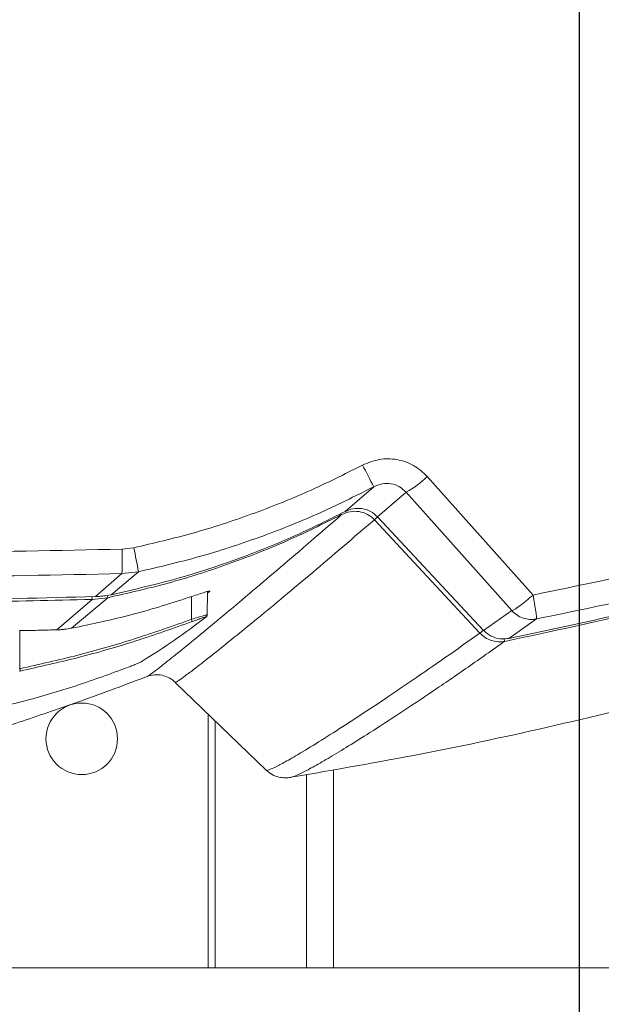
# Model space of a CAD drawing. Extents: x 181.7 to 198.4, y 277.6 to 293.2.
# Drawn here: x 184.6 to 185, y 286.9 to 287.4 of the extents above; entities that cross this region are included whole.
import ezdxf

# ---------------------------------------------------------------- set-up
doc = ezdxf.new("R2010")
doc.units = 0
doc.header["$LTSCALE"] = 8
doc.header["$MEASUREMENT"] = 0
doc.header["$PDSIZE"] = -1
doc.layers.get('Defpoints').update_dxf_attribs({"linetype": 'CONTINUOUS'})
doc.layers.add('AMR 500', color=7, linetype='CONTINUOUS')
doc.styles.add('SLDTEXTSTYLE0', font='TXT', dxfattribs={"width": 0.75})
doc.styles.add('SLDTEXTSTYLE1', font='TXT', dxfattribs={"width": 0.75})
doc.dimstyles.new('SLDDIMSTYLE0', dxfattribs={"dimtxt": 0.125, "dimasz": 0.13, "dimexe": 0, "dimexo": 0.0625, "dimgap": 0.03125, "dimtad": 0, "dimtih": 1, "dimtoh": 1, "dimlfac": 16, "dimrnd": 1e-09, "dimzin": 12, "dimdsep": 46, "dimlunit": 5, "dimtxsty": 'SLDTEXTSTYLE1', "dimsah": 1, "dimcen": 0.09, "dimadec": 0, "dimazin": 0, "dimtfac": 1, "dimtofl": 0, "dimtmove": 0, "dimatfit": 3, "dimfxl": 1, "dimfrac": 2, "dimtolj": 1, "dimtzin": 12, "dimarcsym": 0})
doc.dimstyles.new('SLDDIMSTYLE2', dxfattribs={"dimtxt": 0.125, "dimasz": 0.156, "dimexe": 0, "dimexo": 0.0625, "dimgap": 0.03125, "dimtad": 0, "dimtih": 1, "dimtoh": 1, "dimdec": 1, "dimlfac": 24, "dimrnd": 1e-09, "dimzin": 12, "dimdsep": 46, "dimtxsty": 'SLDTEXTSTYLE0', "dimsah": 1, "dimcen": 0.09, "dimadec": 0, "dimazin": 3, "dimtfac": 1, "dimtdec": 3, "dimtofl": 0, "dimtmove": 0, "dimatfit": 3, "dimfxl": 1, "dimfrac": 2, "dimtolj": 1, "dimtzin": 12, "dimarcsym": 0})

# ---------------------------------------------------------------- blocks, each defined once
blk = doc.blocks.new('*D13')
at = {"layer": 'AMR 500', "color": 0, "lineweight": -2}
for p, q in [((184.9417441582638, 288.1587198416178), (184.9417441582638, 286.4805702354367)), ((185.3998573791175, 286.8117710228383), (185.3998573791175, 286.4805702354367)), ((184.6917441582638, 286.4805702354367), (184.4417441582638, 286.4805702354367)), ((185.3998573791175, 286.4805702354367), (185.8998573791175, 286.4805702354367)), ((185.6498573791175, 286.4805702354367), (185.8998573791175, 286.4805702354367))]:
    blk.add_line(p, q, dxfattribs=at)
at = {"layer": 'AMR 500', "color": 0}
for points in [[(184.6917441582638, 286.43890356877), (184.6917441582638, 286.5222369021034), (184.9417441582638, 286.4805702354367)], [(185.6498573791175, 286.5222369021034), (185.6498573791175, 286.43890356877), (185.3998573791175, 286.4805702354367)]]:
    blk.add_solid(points, dxfattribs=at)
at = {"layer": 'Defpoints', "color": 0}
for p in [(184.9417441582638, 288.2212198416178), (185.3998573791175, 286.8742710228383), (184.9417441582638, 286.4805702354367)]:
    blk.add_point(p, dxfattribs=at)
at = {"layer": 'AMR 500', "color": 0, "insert": (186.2592323791175, 286.5430702354367), "char_height": 0.125, "attachment_point": 2, "style": 'SLDTEXTSTYLE1'}
blk.add_mtext('\\A1;7.3 [186]', dxfattribs=at)
blk = doc.blocks.new('*D12')
at = {"layer": 'AMR 500', "color": 0, "lineweight": -2}
for p, q in [((184.0235478669878, 287.9802257471296), (184.0235478669878, 286.2443497629957)), ((184.9417441582638, 287.9851470069721), (184.9417441582638, 286.2443497629957)), ((184.0235478669878, 286.2443497629957), (183.7735478669878, 286.2443497629957)), ((184.2735478669878, 286.2443497629957), (184.6917441582638, 286.2443497629957))]:
    blk.add_line(p, q, dxfattribs=at)
at = {"layer": 'AMR 500', "color": 0}
for points in [[(184.2735478669878, 286.2860164296624), (184.2735478669878, 286.2026830963291), (184.0235478669878, 286.2443497629957)], [(184.6917441582638, 286.2026830963291), (184.6917441582638, 286.2860164296624), (184.9417441582638, 286.2443497629957)]]:
    blk.add_solid(points, dxfattribs=at)
at = {"layer": 'Defpoints', "color": 0}
for p in [(184.9417441582638, 288.0476470069721), (184.0235478669878, 288.0427257471296), (184.9417441582638, 286.2443497629957)]:
    blk.add_point(p, dxfattribs=at)
at = {"layer": 'AMR 500', "color": 0, "insert": (183.3672978669878, 286.3068497629957), "char_height": 0.125, "attachment_point": 2, "style": 'SLDTEXTSTYLE1'}
blk.add_mtext('\\A1;14.7 [373]', dxfattribs=at)
blk = doc.blocks.new('*D10')
at = {"layer": 'AMR 500', "color": 0, "lineweight": -2}
for p, q in [((184.6263960125666, 290.6867710228383), (187.9561895208381, 290.6867710228383)), ((187.9561895208381, 290.4367710228383), (187.9561895208381, 289.2965938450417)), ((187.9561895208381, 287.1242710228383), (187.9561895208381, 288.2757605117084)), ((185.4623573791175, 286.8742710228383), (187.9561895208381, 286.8742710228383))]:
    blk.add_line(p, q, dxfattribs=at)
at = {"layer": 'AMR 500', "color": 0}
for points in [[(187.9145228541714, 290.4367710228383), (187.9978561875047, 290.4367710228383), (187.9561895208381, 290.6867710228383)], [(187.9145228541714, 287.1242710228383), (187.9978561875047, 287.1242710228383), (187.9561895208381, 286.8742710228383)]]:
    blk.add_solid(points, dxfattribs=at)
at = {"layer": 'Defpoints', "color": 0}
for p in [(184.5638960125666, 290.6867710228383), (187.9561895208381, 290.6867710228383), (185.3998573791175, 286.8742710228383)]:
    blk.add_point(p, dxfattribs=at)
at = {"layer": 'AMR 500', "color": 0, "insert": (187.9561895208381, 289.2653438450418), "char_height": 0.125, "attachment_point": 2, "style": 'SLDTEXTSTYLE0'}
blk.add_mtext('\\A1;FOR 80 GAL =\\P61 [1549]\\P\\PFOR 119 GAL=\\P69.0 [1753]', dxfattribs=at)

msp = doc.modelspace()

# ---------------------------------------------------------------- linework, layer by layer
at = {"layer": 'AMR 500', "color": 7, "linetype": 'Continuous', "lineweight": 15}
for p, q in [((184.8587947705975, 287.1424625546668), (184.9165528667044, 287.0777641437351)), ((184.8139994747433, 287.1233618986525), (184.8295455584869, 287.1368446812317)), ((184.8472675270946, 287.1338310643785), (184.8316989669439, 287.1204227142729)), ((184.8472675270946, 287.1338310643785), (184.9048920847441, 287.0692339989427)), ((184.8316989669439, 287.1204227142729), (184.8895776949905, 287.0584149639251)), ((184.8299239907819, 287.1188921186211), (184.8875255953633, 287.0569621007087)), ((184.6921774953745, 287.1028010278401), (184.6985320852991, 287.103547460884)), ((184.6920977279626, 287.0894351922434), (184.6775815256551, 287.0769023403573)), ((184.7011195304087, 287.0904692352981), (184.6862118059573, 287.0779109553724)), ((184.6920977279626, 287.0894351922434), (184.7011195304087, 287.0904692352981)), ((184.7301361868725, 287.0769255867555), (184.7301069638767, 287.0645019819407)), ((184.7386104156441, 287.0664931606051), (184.7388401479902, 287.0797019913489)), ((184.7388603694233, 287.0797076562834), (184.738637401999, 287.0669134474165)), ((184.7401020717457, 287.0798176366796), (184.7388445846056, 287.078802311742)), ((184.7401748725714, 287.0799405969258), (184.7401020717457, 287.0798176366796)), ((184.6757672249474, 287.0753347851326), (184.6564805244156, 287.0587399735039)), ((184.6842991297194, 287.0763015822973), (184.6644815386539, 287.0595867253888)), ((184.6757672249474, 287.0753347851326), (184.6842991297194, 287.0763015822973)), ((184.7386353670225, 287.0667969770954), (184.7386555701225, 287.0668656713018)), ((184.8895776949905, 287.0584149639251), (184.9048920847441, 287.0692339989427)), ((184.9184266583915, 287.0646775215795), (184.9033401126726, 287.054053825972)), ((184.6361788747753, 287.0582938553242), (184.6364335401668, 287.0582990985969)), ((184.6363460545107, 287.058297301951), (184.6363158873592, 287.0375455833433)), ((184.6363158873592, 287.0375455833433), (184.636061551964, 287.0374930406169)), ((184.6364703622414, 287.0362412550776), (184.6362159443471, 287.0361886023526)), ((184.7060530834159, 287.0334546756018), (184.7060658616016, 287.0334530072877)), ((184.7212364463497, 287.0300866795092), (184.7708012871058, 286.9821830303962)), ((184.739256401515, 287.0126706815336), (184.739256401515, 286.8742710228383)), ((184.742924455808, 287.0091255599871), (184.742924455808, 286.8742710228383)), ((184.7708976826588, 286.9823063939711), (184.7708969310009, 286.9822821850841)), ((184.807543575989, 286.9824005162171), (184.807543575989, 286.8742710228383)), ((184.7845426766974, 286.9783730960756), (184.7844733591648, 286.9783577879191)), ((184.7929141483228, 286.9797739023933), (184.7929141483228, 286.8742710228383)), ((184.2260356236185, 286.8742710228383), (184.739256401515, 286.8742710228383)), ((184.739256401515, 286.8742710228383), (184.742924455808, 286.8742710228383)), ((184.742924455808, 286.8742710228383), (184.7929141483228, 286.8742710228383)), ((184.7929141483228, 286.8742710228383), (184.807543575989, 286.8742710228383)), ((184.807543575989, 286.8742710228383), (185.3327201524377, 286.8742710228383))]:
    msp.add_line(p, q, dxfattribs=at)
at = {"layer": 'AMR 500', "color": 7, "linetype": 'Continuous', "lineweight": 15, "elevation": 1e-10, "flags": 128}
for points in [[(184.6840491942733, 287.0774342575459), (184.6841982242184, 287.0767452621719), (184.6842991297194, 287.0763015822973)], [(184.675725242099, 287.0766806562516), (184.6757511284666, 287.0758374059929), (184.6757672249474, 287.0753347851326)]]:
    msp.add_lwpolyline(points, dxfattribs=at)
at = {"layer": 'AMR 500', "color": 7, "linetype": 'Continuous', "lineweight": 15}
msp.add_circle((184.6701460125667, 286.9992710228383), 0.01953125, dxfattribs=at)
for centre, radius, start, end in [((184.4061176019542, 286.9261668302806), 0.4729443767823313, 26.45277731938749, 28.06329461203481), ((184.8221586033546, 287.1793766942297), 0.05200829212652416, 298.8675796179516, 314.7834602516065), ((184.7919676843945, 287.1641095499401), 0.05903640647649528, 310.01068828911, 312.0388532965941), ((184.5566672055869, 287.0969265984896), 0.1356375595419838, 356.8338822552889, 2.482242539288092), ((184.4299013125867, 287.0436054754568), 0.2752372316112033, 9.803331132358544, 12.57885023007026), ((184.7279388175643, 287.0633749755486), 0.002443563348848603, 357.0811293160911, 27.46549271969147), ((184.7374308512841, 287.0668115281816), 0.001202815071776705, 291.296364135562, 312.828872887646), ((184.7020940126909, 287.0423721308942), 0.001198917104382438, 291.1980472291147, 314.6081729982556), ((184.6324933684921, 287.0364315612472), 0.003981544388797757, 357.2603856065015, 16.24805824476551)]:
    msp.add_arc(centre, radius, start, end, dxfattribs=at)
for points, knots in [([(184.9165528667044, 287.0777641437351), (184.9410383082535, 287.0828109970309), (184.9900454759416, 287.092912182475), (185.0627657490167, 287.1117591097223), (185.1349962422406, 287.1330758962259), (185.1824304332478, 287.1496596000636), (185.2061985140265, 287.1579692771985)], [0, 0, 0, 0, 0.2490903825095294, 0.4985498881301174, 0.7487359537009681, 1, 1, 1, 1]), ([(184.8234571654872, 287.1486619363844), (184.8264621365905, 287.1498992762001), (184.8324681854968, 287.1523723527097), (184.8423248642594, 287.1521319275543), (184.8516722120679, 287.1490336035103), (184.8564204889894, 287.1446529923234), (184.8587947705975, 287.1424625546668)], [0, 0, 0, 0, 0.2502724287964517, 0.5002205996725122, 0.7500952328860367, 1, 1, 1, 1]), ([(184.6985320852991, 287.103547460884), (184.709345710412, 287.1060687302956), (184.7309735839436, 287.1111114144468), (184.7626435910504, 287.1215114457471), (184.7936551273467, 287.1337496472999), (184.8135224579351, 287.1436908256741), (184.8234571654872, 287.1486619363844)], [0, 0, 0, 0, 0.249956673445185, 0.499927754585795, 0.7499376430569765, 1, 1, 1, 1]), ([(184.9184266583915, 287.0646775215795), (184.9431347085347, 287.0697723162094), (184.9925510990341, 287.079961965311), (185.0657815982218, 287.0989660103466), (185.1383059584265, 287.1203967564986), (185.1858534921052, 287.1370337797095), (185.2096284210706, 287.1453526979463)], [0, 0, 0, 0, 0.250019388800526, 0.500041714252692, 0.750008637469879, 0.9999999999999999, 0.9999999999999999, 0.9999999999999999, 0.9999999999999999]), ([(184.7011195304087, 287.0904692352981), (184.712234393251, 287.0930602946931), (184.734468583506, 287.0982434542489), (184.7670291135942, 287.1089308861667), (184.7989101355041, 287.1215156599502), (184.8193340330235, 287.1317351364518), (184.8295455584869, 287.1368446628985)], [0, 0, 0, 0, 0.2499158698969507, 0.4999321249313954, 0.7499764266409582, 0.9999999999999999, 0.9999999999999999, 0.9999999999999999, 0.9999999999999999]), ([(184.8295455584869, 287.1368446628985), (184.8310681396453, 287.1374888695346), (184.834083597759, 287.138764714909), (184.8390760464337, 287.1387045387653), (184.8437819022259, 287.1371438209349), (184.8461031697582, 287.1349376758313), (184.8472675270946, 287.1338310643785)], [0, 0, 0, 0, 0.2543792268567491, 0.503795741469073, 0.7511019041458804, 1, 1, 1, 1]), ([(184.9010885120166, 287.0524661043135), (184.9268690973227, 287.0579730796474), (184.978433496384, 287.0689877199424), (185.0549274326241, 287.089152010961), (185.1307514132965, 287.1117216468282), (185.1805242726953, 287.1291406734105), (185.2054109964573, 287.1378502896147)], [0, 0, 0, 0, 0.2499702670249872, 0.4999718373071249, 0.7499829644411461, 1, 1, 1, 1]), ([(184.9033400760063, 287.0540538809714), (184.9260176639226, 287.0588578922349), (184.971397177047, 287.0684710703642), (185.0309405141751, 287.0837020046619), (185.0822703059005, 287.0981844322625), (185.1255070018445, 287.1114249762643), (185.1685096167219, 287.125523192931), (185.1969263112964, 287.1356985472632), (185.2111378969663, 287.1407873840186)], [0, 0, 0, 0, 0.2172486383968571, 0.4347304252022373, 0.5758876600428143, 0.7171089072814951, 0.8585222152098255, 1, 1, 1, 1]), ([(184.6842991297194, 287.0763015822973), (184.6953479097477, 287.0788000849915), (184.7174502651252, 287.0837981747641), (184.7498294329381, 287.094219509093), (184.7815382479822, 287.1065469991576), (184.80185271932, 287.1166051800521), (184.8120095977305, 287.1216340936123)], [0, 0, 0, 0, 0.2499025517788459, 0.49991356466889, 0.7499655770532183, 0.9999999999999999, 0.9999999999999999, 0.9999999999999999, 0.9999999999999999]), ([(184.6862118059573, 287.0779109553724), (184.6988364991783, 287.0808144209587), (184.7240858848364, 287.086621351951), (184.7578461151249, 287.0980907948962), (184.7878704065053, 287.1103191453218), (184.8052795802713, 287.1190092201861), (184.8139994747433, 287.1233618986525)], [0, 0, 0, 0, 0.2855241725461721, 0.5710483273634963, 0.7851469938050438, 1, 1, 1, 1]), ([(184.7060658616016, 287.0334530072877), (184.7060849313685, 287.0334392716182), (184.706185824189, 287.0333666000196), (184.7081042375114, 287.0347217825117), (184.7117392941764, 287.037456192214), (184.7175268211776, 287.0420117384024), (184.7256620256127, 287.0485699600452), (184.7365099205924, 287.0574686484488), (184.74911231236, 287.067938714102), (184.7632149539279, 287.0797821924016), (184.7785649882924, 287.0928056713881), (184.7948870726173, 287.1067892903045), (184.8063017220784, 287.1166855074195), (184.8120095977305, 287.1216340936123)], [0, 0, 0, 0, 0.01890498794345767, 0.100021021145688, 0.1811526412709936, 0.2622951399292814, 0.3676492952720643, 0.472988970214383, 0.578351274460547, 0.6837507510763678, 0.7891552225893627, 0.8945674349914832, 1, 1, 1, 1]), ([(184.8120095977305, 287.1216340936123), (184.8135344480083, 287.1222746234876), (184.8165597485136, 287.1235454337326), (184.8215362287238, 287.123535323542), (184.8262819102714, 287.1221075009182), (184.8287135304363, 287.1199607640712), (184.8299239907819, 287.1188921186211)], [0, 0, 0, 0, 0.2553997147955755, 0.5067126244813664, 0.7544415794693539, 1, 1, 1, 1]), ([(184.8316987836127, 287.1204225492748), (184.8304580096425, 287.1215142470065), (184.8279767843641, 287.1236973585749), (184.8231509277751, 287.1251551774259), (184.8182815985924, 287.1251460711431), (184.8153743231977, 287.1239347374769), (184.8139994747433, 287.1233618986525)], [0, 0, 0, 0, 0.2557481051115607, 0.5114297031923265, 0.7689554561288615, 1, 1, 1, 1]), ([(184.8299239907819, 287.1188921186211), (184.8241599115358, 287.1139308827284), (184.8126346829845, 287.1040109327903), (184.7960826796427, 287.0899668969321), (184.7804671064163, 287.0768777327288), (184.7660714904676, 287.0649658330146), (184.7531622431158, 287.0544299879929), (184.7420100069577, 287.0454747580741), (184.7335614725412, 287.0388366789992), (184.7275158759034, 287.0342260777124), (184.7236401439206, 287.0314234876134), (184.7215056319236, 287.030027489837), (184.7214649213216, 287.0302348522601), (184.7214504855438, 287.030308381948)], [0, 0, 0, 0, 0.1023700214102883, 0.2046880070824354, 0.3069768241460655, 0.4092412152973853, 0.5114499762791559, 0.6136176967267248, 0.7157810225827211, 0.7958839515255829, 0.8759653982369536, 0.9560179447060896, 1, 1, 1, 1]), ([(184.273114529759, 287.1028010278401), (184.3080012858055, 287.1020840903657), (184.377823228033, 287.1006492201572), (184.4826406746143, 287.1001123074315), (184.5874611251959, 287.1006490614539), (184.6572877458794, 287.1020840285017), (184.6921774953745, 287.1028010278401)], [0, 0, 0, 0, 0.249818220396284, 0.4999832408782076, 0.7501603357240084, 1, 1, 1, 1]), ([(184.2731942971708, 287.0894351922434), (184.3080916769219, 287.0887189428353), (184.3778867482406, 287.0872864376192), (184.4826411230386, 287.086750902148), (184.5873980450388, 287.0872863698502), (184.6571977997731, 287.088718917417), (184.6920977279626, 287.0894351922434)], [0, 0, 0, 0, 0.2499905035592672, 0.4999832408455812, 0.7499912563516474, 1, 1, 1, 1]), ([(184.7845604781584, 286.978274060553), (184.8083116891104, 286.9823733524688), (184.8566654879426, 286.9907188779687), (184.9289705904127, 287.0062852542662), (185.00134973034, 287.0241273952435), (185.0726551613588, 287.0442746002355), (185.1420183700266, 287.0661051249543), (185.18720117988, 287.082383654503), (185.2092822917358, 287.0903390701351)], [0, 0, 0, 0, 0.1646561065035907, 0.3352144135498063, 0.5047210427529439, 0.6730932897808184, 0.840238717818676, 0.9999999999999999, 0.9999999999999999, 0.9999999999999999, 0.9999999999999999]), ([(184.2877104994784, 287.0769023586905), (184.3243984784382, 287.0760074470477), (184.3977744631929, 287.0742176231078), (184.4994632584505, 287.0738809199149), (184.5927382561551, 287.0747426033222), (184.6492989292747, 287.076182401884), (184.6775815256551, 287.0769023586905)], [0, 0, 0, 0, 0.2823485134554714, 0.5646972334332296, 0.7823312246654396, 1, 1, 1, 1]), ([(184.6644815386539, 287.0595867253888), (184.6755987545628, 287.0619000579727), (184.6978934216727, 287.0665392572374), (184.7194765318472, 287.0734897036811), (184.7302972433453, 287.0769743161925)], [0, 0, 0, 0, 0.4986491098544796, 1, 1, 1, 1]), ([(184.6775815256551, 287.0769023403573), (184.6783402484356, 287.0769349374935), (184.679857692367, 287.0770001316959), (184.6827459112022, 287.0772806825424), (184.6848526077295, 287.0776637517955), (184.6862118059573, 287.077910900373)], [0, 0, 0, 0, 0.261895045750496, 0.5237895289166279, 1, 1, 1, 1]), ([(184.7302972433453, 287.0769743161925), (184.7315832723761, 287.0774099368361), (184.7341913677147, 287.078293385143), (184.737380408852, 287.0793102328096), (184.7395119480794, 287.0799250119384), (184.7398540522605, 287.0799225605865), (184.7399978112835, 287.0799215304794)], [0, 0, 0, 0, 0.2669291478977155, 0.5413382199587616, 0.8072611414215692, 0.9999999999999999, 0.9999999999999999, 0.9999999999999999, 0.9999999999999999]), ([(184.9048920847441, 287.0692339989427), (184.9053430445728, 287.0693922603702), (184.9062735857176, 287.0697188277505), (184.909142440292, 287.0716636402275), (184.9127264960657, 287.0744393149744), (184.9153038168107, 287.0766788131693), (184.9165528667044, 287.0777641437351)], [0, 0, 0, 0, 0.242308680565856, 0.4999961917080761, 0.7576825838101658, 1, 1, 1, 1]), ([(184.9165528667044, 287.0777641437351), (184.9168501757416, 287.0761506443236), (184.9174639116073, 287.0728198930366), (184.9181240128571, 287.0686287544729), (184.9184985678069, 287.0655840997347), (184.9184504559855, 287.0649775431926), (184.9184266583915, 287.0646775215795)], [0, 0, 0, 0, 0.2422092514013889, 0.4999932259637141, 0.752681195452507, 1, 1, 1, 1]), ([(184.2895248735186, 287.0753347667994), (184.3324358081276, 287.0743271193889), (184.4182578791115, 287.07231181983), (184.5470381890184, 287.0723118327006), (184.6328582748242, 287.0743271514298), (184.6757672249474, 287.0753347851326)], [0, 0, 0, 0, 0.3333379476782064, 0.6666774627003408, 1, 1, 1, 1]), ([(184.7385819076401, 287.0669102574534), (184.7385082788999, 287.0669113568629), (184.738337981565, 287.0669138997083), (184.7376250496901, 287.0667579659458), (184.7362225322662, 287.0663928164553), (184.733756004254, 287.0656693932183), (184.7313234327556, 287.0648911580915), (184.7301069638767, 287.0645019819407)], [0, 0, 0, 0, 0.1132550763684798, 0.261949852832809, 0.4107451805839214, 0.705328229824479, 1, 1, 1, 1]), ([(184.7381749673411, 287.0658664978444), (184.7382562638344, 287.0659359080197), (184.7383903855628, 287.0660504198801), (184.7385490183247, 287.0662816387528), (184.7386335670045, 287.0664826996454), (184.7386870733647, 287.0666593541672), (184.7386977140956, 287.0667948774152), (184.7387046112226, 287.0668827211048)], [0, 0, 0, 0, 0.4012327585527091, 0.661947752871541, 0.7581592130114142, 0.8432432268195287, 1, 1, 1, 1]), ([(184.7386555701225, 287.0668656713018), (184.7386779777693, 287.0668883802593), (184.7387134157947, 287.0669242948119), (184.7386172626529, 287.0669140312954), (184.7385819076401, 287.0669102574534)], [0, 0, 0, 0, 0.6323051736081404, 1, 1, 1, 1]), ([(184.9048920847441, 287.0692339989427), (184.9057880637077, 287.0683896001953), (184.9076096943662, 287.0666728381858), (184.9110540800718, 287.0650499095589), (184.9143185822678, 287.0643979954228), (184.9168018089533, 287.0644194623101), (184.9180008028696, 287.0646098870268), (184.9184266583915, 287.0646775215795)], [0, 0, 0, 0, 0.2458204357526751, 0.499781870329994, 0.7537411149434069, 0.9125344135653766, 1, 1, 1, 1]), ([(184.7301069638767, 287.0645019819407), (184.7199089199841, 287.0608828672238), (184.6995127799868, 287.053644619261), (184.6681894254527, 287.0446463266729), (184.6469404926962, 287.0399125184245), (184.6363158873592, 287.0375455833433)], [0, 0, 0, 0, 0.3333292891273149, 0.6666602848307622, 1, 1, 1, 1]), ([(184.7303792107317, 287.0632505447307), (184.7201683546929, 287.0596243168211), (184.6997467975749, 287.0523719160334), (184.6683841337836, 287.0433559874685), (184.647108282318, 287.0386128317006), (184.6364703622414, 287.0362412550776)], [0, 0, 0, 0, 0.3333368239598993, 0.666668589211567, 1, 1, 1, 1]), ([(184.7025275324767, 287.0412543371661), (184.7087519670143, 287.0451671146674), (184.721200838877, 287.0529926714223), (184.7323120816123, 287.0614581219801), (184.737867704224, 287.0656908482068)], [0, 0, 0, 0, 0.4999998880459326, 1, 1, 1, 1]), ([(184.737867704224, 287.0656908482068), (184.7379024253918, 287.0657317246254), (184.7379719997341, 287.0658136328711), (184.7376297703822, 287.0657588775307), (184.7369851882018, 287.0655805202135), (184.7357379691736, 287.0651812351866), (184.7335763882647, 287.0644304518208), (184.7314462566578, 287.0636443342656), (184.7303792107317, 287.0632505447307)], [0, 0, 0, 0, 0.1248853472883207, 0.25024549745736, 0.3751093564547464, 0.5004625486096421, 0.7497669154615406, 1, 1, 1, 1]), ([(184.6364335401668, 287.0582990985969), (184.6401769955485, 287.058377686486), (184.6468617369391, 287.0585180219947), (184.6535414506054, 287.0586721549905), (184.6564805244156, 287.0587399735039)], [0, 0, 0, 0, 0.5600000303727494, 1, 1, 1, 1]), ([(184.6564805244156, 287.0587399735039), (184.657193203434, 287.058766059084), (184.6586185729031, 287.0588182306626), (184.6612951838992, 287.0590541605348), (184.6632396543768, 287.0593791578172), (184.6644815386539, 287.0595867253888)], [0, 0, 0, 0, 0.265418541000396, 0.5308413397350714, 1, 1, 1, 1]), ([(184.7708969310009, 286.9822821850841), (184.7708906220752, 286.982231805932), (184.7708353001213, 286.9817900392549), (184.7728409996772, 286.9824405116028), (184.7771254375749, 286.984406801637), (184.7836447787205, 286.9879880301789), (184.7924694738691, 286.9931949889454), (184.8038538318262, 287.0002465056074), (184.8178596242083, 287.0092402063792), (184.8335317009252, 287.0195886084056), (184.85056467794, 287.0311104553854), (184.8686363242177, 287.0435952729304), (184.8812298812659, 287.0525069936041), (184.8875255953633, 287.0569621007087)], [0, 0, 0, 0, 0.01140750683384448, 0.1000305914729117, 0.1887242480710254, 0.277520912846304, 0.3663618988356266, 0.4720968067237561, 0.5777608512372323, 0.6833652255416099, 0.7889351655900975, 0.8944854223176502, 1, 1, 1, 1]), ([(184.8875255953633, 287.0569621007087), (184.8877940701089, 287.0571827224082), (184.8881366465783, 287.0574642379107), (184.8891751840196, 287.0584025388903), (184.8893998270453, 287.0586055000574)], [0, 0, 0, 0, 0.783692896561761, 1, 1, 1, 1]), ([(184.8875255953633, 287.0569621007087), (184.8884255265371, 287.0561212183479), (184.8902552051299, 287.0544115937686), (184.8937087062498, 287.0528034986741), (184.8969692374694, 287.0521684727165), (184.8994540343652, 287.0521993654957), (184.9006533336558, 287.0523950853177), (184.9010885120166, 287.0524661043135)], [0, 0, 0, 0, 0.2458163065511502, 0.4997769239362373, 0.7537388225628086, 0.9106415418022957, 1, 1, 1, 1]), ([(184.9033401126726, 287.054053825972), (184.9021038929606, 287.0538963245947), (184.8992081081842, 287.0535273852498), (184.8946540912102, 287.0546047252461), (184.8913672336377, 287.0566027748959), (184.8898882432769, 287.0581004391582), (184.8895776583243, 287.0584149455919)], [0, 0, 0, 0, 0.2475720728473896, 0.5799255849685214, 0.9117852315100592, 1, 1, 1, 1]), ([(184.9010885120166, 287.0524661043135), (184.8943643210276, 287.0477286627319), (184.880915294877, 287.0382533257253), (184.8616363762011, 287.0250740216481), (184.8435493811572, 287.0130204808298), (184.8282407751492, 287.0031161176026), (184.8156276169163, 286.9952015433902), (184.8054938325169, 286.9890585313536), (184.7969554417656, 286.9841206998794), (184.7903462593035, 286.9805975326578), (184.7860406247755, 286.9785740818068), (184.7849512763709, 286.9784279195406), (184.7845426766974, 286.9783730960756)], [0, 0, 0, 0, 0.1190035879266357, 0.2380185763074991, 0.3570373255927705, 0.4760813226140904, 0.5696572260547605, 0.6632718003382236, 0.7568936370418647, 0.8504636792044435, 0.9439109732027923, 1, 1, 1, 1]), ([(184.9007870054996, 287.0538607965352), (184.9007966688963, 287.0538142731238), (184.901015777239, 287.0527593989544), (184.9010529646717, 287.0526094449011), (184.9010885120166, 287.0524661043135)], [0, 0, 0, 0, 0.04410328051500412, 1, 1, 1, 1]), ([(184.6955022802996, 287.0383240626836), (184.6963494702314, 287.038653183161), (184.6980429100226, 287.0393110589122), (184.7002086358934, 287.0401989171721), (184.7018830073663, 287.0409195141767), (184.7023123535585, 287.041142554324), (184.7025275324767, 287.0412543371661)], [0, 0, 0, 0, 0.2499785807645073, 0.4996797763605193, 0.7492504500678782, 1, 1, 1, 1]), ([(184.6085468181499, 287.0127298883497), (184.6184049456394, 287.0149469383115), (184.6381207431039, 287.0193809353423), (184.6671583313417, 287.0279521621362), (184.6860543037304, 287.0348667648492), (184.6955022802996, 287.0383240626836)], [0, 0, 0, 0, 0.3333438733526766, 0.666672276253356, 1, 1, 1, 1]), ([(184.7058829337148, 287.0333072956377), (184.7071636501389, 287.0336849660598), (184.7097322746614, 287.0344424276565), (184.7140246931642, 287.0341319506202), (184.7180916516641, 287.0326970458392), (184.7201735621071, 287.0309710626265), (184.7212107983127, 287.0301111542265)], [0, 0, 0, 0, 0.2495018877644688, 0.5004048165997296, 0.7510948590361146, 1, 1, 1, 1]), ([(184.5866188372971, 286.9927065171613), (184.5895534950296, 286.9935962358897), (184.596366058519, 286.9956616438102), (184.6084982405872, 286.9994392368233), (184.6226156502932, 287.0039403368048), (184.6377304346748, 287.0089016326973), (184.6537629073175, 287.0143302921923), (184.6706865149361, 287.0202630475491), (184.6884731133255, 287.0267065456922), (184.7005702258413, 287.0312955185855), (184.7067503470277, 287.0336399134619)], [0, 0, 0, 0, 0.09482878588592816, 0.220137127858731, 0.3441461926050833, 0.4685269743733672, 0.594954468019212, 0.7248082711039951, 0.8594112246354373, 0.9999999999999999, 0.9999999999999999, 0.9999999999999999, 0.9999999999999999]), ([(184.7707659775137, 286.9822158100175), (184.7718812428982, 286.9813178845887), (184.7742331494884, 286.9794243113077), (184.7779149484477, 286.9782232921862), (184.7814074965381, 286.9778181810751), (184.78326891359, 286.9780517146874), (184.7842400151937, 286.9781735492141)], [0, 0, 0, 0, 0.2148122741685217, 0.4530028549724464, 0.7146314931212419, 0.9999999999999999, 0.9999999999999999, 0.9999999999999999, 0.9999999999999999])]:
    msp.add_open_spline(points, degree=3, knots=knots, dxfattribs=at)

# ---------------------------------------------------------------- dimensions: what is measured, and where the dimension line sits
at = {"layer": 'AMR 500'}
dim = msp.add_linear_dim(base=(187.9561895208381, 290.6867710228383), p1=(185.3998573791175, 286.8742710228383), p2=(184.5638960125666, 290.6867710228383), angle=90.0000000000002, text='FOR 80 GAL =\\P<>\\P\\PFOR 119 GAL=\\P69.0 [1753]', dimstyle='SLDDIMSTYLE2', override={"dimasz": 0.25, "dimdec": 1, "dimlfac": 16, "dimlunit": 2, "dimtol": 0, "dimlim": 0, "dimtm": 1e-08}, dxfattribs=at)
dim.commit()
dim.dimension.update_dxf_attribs({"geometry": '*D10', "text_midpoint": (187.9561895208381, 288.7861771783751), "dimtype": 160})
for base, p1, p2, picture, middle in [((184.9417441582638, 286.4805702354367), (185.3998573791175, 286.8742710228383), (184.9417441582638, 288.2212198416178), '*D13', (186.2592323791175, 286.4805702354367)), ((184.9417441582638, 286.2443497629957), (184.0235478669878, 288.0427257471296), (184.9417441582638, 288.0476470069721), '*D12', (183.3672978669878, 286.2443497629957))]:
    dim = msp.add_linear_dim(base=base, p1=p1, p2=p2, dimstyle='SLDDIMSTYLE0', override={"dimasz": 0.25, "dimdec": 1, "dimlfac": 16, "dimlunit": 2}, dxfattribs=at)
    dim.commit()
    dim.dimension.update_dxf_attribs({"geometry": picture, "text_midpoint": middle, "dimtype": 160})

doc.saveas('drawing.dxf')
